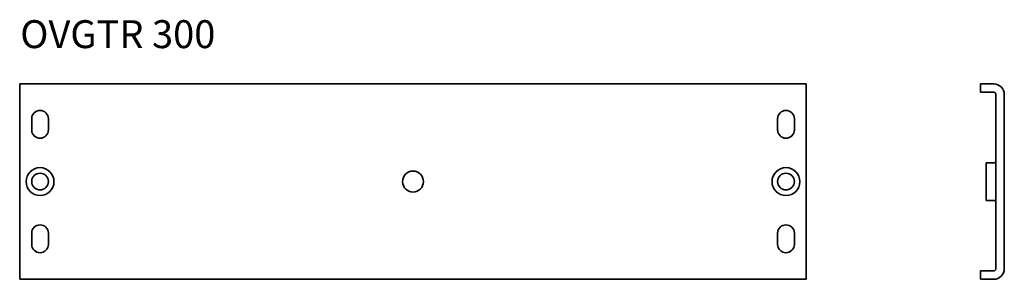
# Model space of a CAD drawing. Units: millimetres. Extents: x 323 to 676, y 519 to 612.
import ezdxf

# ---------------------------------------------------------------- set-up
doc = ezdxf.new("R2010")
doc.units = ezdxf.units.MM
doc.layers.add('Symbols(DIN)', color=7, linetype='Continuous', lineweight=18)
doc.layers.add('Visible Edges(DIN)', color=7, linetype='Continuous', lineweight=35)
doc.styles.add('vergokan 3 rood', font='isocpeur.ttf')

msp = doc.modelspace()

# ---------------------------------------------------------------- linework, layer by layer
at = {"layer": 'Visible Edges(DIN)'}
for p, q in [((605.28, 589.47), (323.18, 589.47)), ((323.18, 589.47), (323.18, 585.67)), ((605.28, 589.47), (605.28, 585.67)), ((667.78, 589.47), (672.48, 589.47)), ((667.78, 589.47), (667.78, 586.47)), ((667.78, 586.47), (672.48, 586.47)), ((323.18, 523.27), (323.18, 585.67)), ((605.28, 585.67), (605.28, 523.27)), ((673.28, 585.67), (673.28, 523.27)), ((676.28, 523.27), (676.28, 585.67)), ((327.48, 572.97), (327.48, 576.97)), ((333.48, 576.97), (333.48, 572.97)), ((594.98, 572.97), (594.98, 576.97)), ((600.98, 576.97), (600.98, 572.97)), ((669.78, 547.72), (669.78, 561.22)), ((669.78, 561.22), (672.78, 561.22)), ((669.78, 547.72), (672.78, 547.72)), ((327.48, 531.97), (327.48, 535.97)), ((333.48, 535.97), (333.48, 531.97)), ((594.98, 531.97), (594.98, 535.97)), ((600.98, 535.97), (600.98, 531.97)), ((323.18, 519.47), (323.18, 523.27)), ((605.28, 519.47), (605.28, 523.27)), ((323.18, 519.47), (605.28, 519.47)), ((667.78, 519.47), (667.78, 522.47)), ((672.48, 522.47), (667.78, 522.47)), ((672.48, 519.47), (667.78, 519.47))]:
    msp.add_line(p, q, dxfattribs=at)
for centre, radius in [((330.48, 554.47), 5), ((464.23, 554.47), 3.75), ((597.98, 554.47), 5), ((330.48, 554.47), 3), ((597.98, 554.47), 3)]:
    msp.add_circle(centre, radius, dxfattribs=at)
for centre, radius, start, end in [((672.48, 585.67), 3.8, 0, 90), ((672.48, 585.67), 0.8, 0, 90), ((330.48, 576.97), 3, 0, 180), ((597.98, 576.97), 3, 0, 180), ((330.48, 572.97), 3, 180, 0), ((597.98, 572.97), 3, 180, 0), ((672.78, 561.72), 0.5, 270, 0), ((672.78, 547.22), 0.5, 0, 90), ((330.48, 535.97), 3, 0, 180), ((597.98, 535.97), 3, 0, 180), ((330.48, 531.97), 3, 180, 0), ((597.98, 531.97), 3, 180, 0), ((672.48, 523.27), 3.8, 270, 0), ((672.48, 523.27), 0.8, 270, 0)]:
    msp.add_arc(centre, radius, start, end, dxfattribs=at)

# ---------------------------------------------------------------- texts
at = {"layer": 'Symbols(DIN)', "color": 1, "true_color": 0xff0000, "insert": (323.38, 612.28), "char_height": 10, "width": 102.6884, "attachment_point": 1, "style": 'vergokan 3 rood'}
msp.add_mtext('{\\fISOCPEUR|b0|i0;\\H10.0000;OVGTR 300}', dxfattribs=at)

doc.saveas('drawing.dxf')
